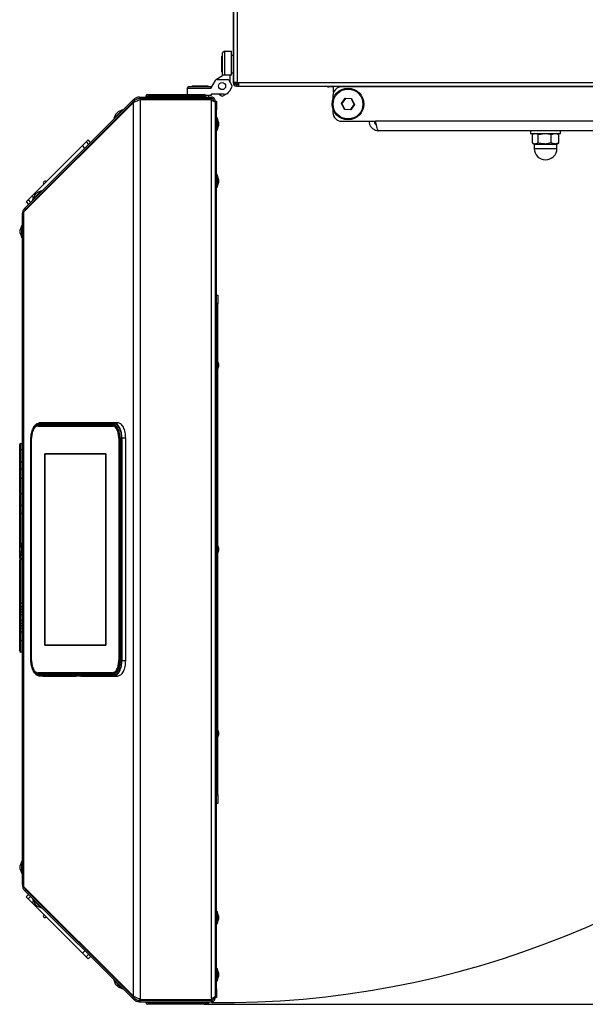
# Model space of a CAD drawing. Units: millimetres. Extents: x 75 to 6225, y 75 to 4380.
# Drawn here: x 876 to 1198, y 361 to 922 of the extents above; entities that cross this region are included whole.
import ezdxf

# ---------------------------------------------------------------- set-up
doc = ezdxf.new("R2010")
doc.units = ezdxf.units.MM
doc.header["$LTSCALE"] = 15
doc.header["$PDSIZE"] = -1
doc.layers.add('FORMAT', color=7, linetype='Continuous')
doc.layers.add('WYMIAR', color=8, linetype='Continuous')
doc.styles.add('SLDTEXTSTYLE0', font='TXT', dxfattribs={"width": 0.605})
doc.dimstyles.new('SLDDIMSTYLE2', dxfattribs={"dimtxt": 46.229736, "dimasz": 49.53, "dimexe": 0, "dimexo": 0.0625, "dimgap": 11.557434, "dimtad": 1, "dimdec": 0, "dimrnd": 1e-09, "dimzin": 12, "dimdsep": 46, "dimtxsty": 'SLDTEXTSTYLE0', "dimsah": 1, "dimcen": 0.09, "dimadec": 0, "dimazin": 3, "dimtfac": 1, "dimtdec": 0, "dimtofl": 0, "dimtmove": 0, "dimatfit": 3, "dimfxl": 1, "dimfrac": 2, "dimtolj": 1, "dimtzin": 12, "dimarcsym": 0})
doc.dimstyles.new('SLDDIMSTYLE4', dxfattribs={"dimtxt": 46.229736, "dimasz": 49.53, "dimexe": 0, "dimexo": 0.0625, "dimgap": 11.557434, "dimtad": 1, "dimdec": 0, "dimrnd": 1e-09, "dimzin": 12, "dimdsep": 46, "dimtxsty": 'SLDTEXTSTYLE0', "dimsah": 1, "dimcen": 0, "dimadec": 0, "dimazin": 3, "dimtfac": 1, "dimtdec": 0, "dimtofl": 0, "dimtmove": 0, "dimatfit": 3, "dimfxl": 1, "dimfrac": 2, "dimtolj": 1, "dimtzin": 12, "dimarcsym": 0})

# ---------------------------------------------------------------- blocks, each defined once
blk = doc.blocks.new('_D_20')
at = {"layer": 'Defpoints', "color": 0}
for p in [(991.64, 883.58), (1415.49, 578.75)]:
    blk.add_point(p, dxfattribs=at)
at = {"layer": 'WYMIAR', "color": 0, "lineweight": -2}
blk.add_line((1455.7, 549.83), (1597.93, 447.54), dxfattribs=at)
at = {"layer": 'WYMIAR', "color": 0}
blk.add_solid([(1460.52, 556.54), (1450.88, 543.13), (1415.49, 578.75)], dxfattribs=at)
at = {"layer": 'WYMIAR', "color": 0, "insert": (1539.03, 561.08), "char_height": 46.23, "attachment_point": 1, "rotation": 324.2768, "style": 'SLDTEXTSTYLE0'}
blk.add_mtext('\\A1;R522', dxfattribs=at)
blk = doc.blocks.new('_D_22')
at = {"layer": 'Defpoints', "color": 0}
for p in [(2109.61, 1663.94), (981.34, 360.56), (2291.41, 360.56)]:
    blk.add_point(p, dxfattribs=at)
at = {"layer": 'WYMIAR', "color": 0, "lineweight": -2}
for p, q in [((2109.67, 1663.94), (2291.41, 1663.94)), ((2291.41, 1614.41), (2291.41, 410.09)), ((981.4, 360.56), (2291.41, 360.56))]:
    blk.add_line(p, q, dxfattribs=at)
at = {"layer": 'WYMIAR', "color": 0}
for points in [[(2299.67, 1614.41), (2283.16, 1614.41), (2291.41, 1663.94)], [(2283.16, 410.09), (2299.67, 410.09), (2291.41, 360.56)]]:
    blk.add_solid(points, dxfattribs=at)
at = {"layer": 'WYMIAR', "color": 0, "insert": (2233.63, 1012.25), "char_height": 46.23, "attachment_point": 2, "rotation": 90, "style": 'SLDTEXTSTYLE0'}
blk.add_mtext('\\A1;1303', dxfattribs=at)

msp = doc.modelspace()

# ---------------------------------------------------------------- linework, layer by layer
at = {"lineweight": 25}
for p, q in [((997.907, 1502.776), (997.907, 886.056)), ((998.107, 1152.026), (998.107, 886.126)), ((1000.157, 1152.026), (1000.157, 886.126)), ((992.907, 904.076), (991.907, 903.076)), ((992.907, 904.076), (996.907, 904.076)), ((992.907, 904.076), (992.907, 890.276)), ((996.907, 890.276), (996.907, 904.076)), ((991.543, 892.176), (991.543, 900.976)), ((991.907, 901.176), (991.743, 901.176)), ((991.743, 891.976), (991.743, 901.176)), ((991.907, 890.276), (991.907, 903.076)), ((997.907, 901.476), (996.907, 901.476)), ((987.664, 887.312), (985.066, 882.812)), ((988.407, 888.055), (991.907, 890.076)), ((988.53, 887.812), (994.756, 887.812)), ((991.743, 891.976), (991.907, 891.976)), ((992.907, 890.276), (991.907, 890.276)), ((991.907, 890.276), (991.907, 890.076)), ((996.907, 890.276), (992.907, 890.276)), ((997.202, 884.576), (995.622, 887.312)), ((996.307, 886.126), (996.307, 890.276)), ((996.907, 891.676), (997.907, 891.676)), ((971.643, 882.812), (972.643, 883.812)), ((985.066, 882.812), (971.643, 882.812)), ((971.643, 882.812), (971.643, 879.312)), ((972.643, 883.812), (985.643, 883.812)), ((974.543, 883.976), (974.543, 883.812)), ((974.543, 883.976), (983.743, 883.976)), ((974.743, 884.176), (983.543, 884.176)), ((983.743, 883.812), (983.743, 883.976)), ((995.953, 881.412), (997.202, 883.576)), ((998.707, 886.056), (997.907, 886.056)), ((1000.157, 886.126), (998.107, 886.126)), ((998.707, 886.056), (998.707, 886.126)), ((998.707, 886.056), (998.778, 886.126)), ((999.887, 884.557), (999.887, 884.076)), ((999.887, 884.076), (1001.207, 884.076)), ((1000.157, 886.126), (1001.207, 886.126)), ((1000.241, 886.056), (1000.172, 885.469)), ((1000.311, 886.126), (1000.241, 886.056)), ((1000.241, 886.056), (1001.207, 886.056)), ((1001.207, 886.126), (1511.007, 886.126)), ((1001.207, 884.076), (1001.207, 886.126)), ((1001.207, 884.076), (1511.007, 884.076)), ((1055.107, 883.581), (1052.407, 883.581)), ((1055.107, 880.612), (1055.107, 884.076)), ((1250.608, 883.676), (1059.717, 883.676)), ((1071.607, 883.676), (1071.607, 884.076)), ((1081.107, 884.076), (1081.107, 883.676)), ((1086.107, 884.076), (1086.107, 883.676)), ((941.125, 876.424), (940.399, 875.698)), ((940.965, 875.132), (941.691, 875.858)), ((941.125, 876.424), (941.691, 875.858)), ((944.477, 877.812), (944.477, 877.012)), ((944.477, 877.812), (944.985, 877.812)), ((944.985, 877.012), (944.477, 877.012)), ((944.985, 877.812), (944.985, 877.012)), ((944.985, 877.812), (985.593, 877.812)), ((944.985, 877.012), (985.593, 877.012)), ((944.985, 876.512), (944.985, 363.363)), ((944.985, 876.512), (985.598, 876.512)), ((948.239, 878.312), (948.239, 877.812)), ((982.339, 878.312), (948.239, 878.312)), ((949.239, 879.312), (981.339, 879.312)), ((950.909, 877.012), (950.909, 876.512)), ((951.225, 876.512), (951.225, 877.012)), ((951.292, 877.012), (951.292, 876.512)), ((952.033, 876.512), (952.033, 877.012)), ((952.627, 877.012), (952.627, 876.512)), ((952.76, 877.012), (952.76, 876.512)), ((979.661, 876.512), (979.661, 877.012)), ((979.669, 877.012), (979.669, 876.512)), ((985.443, 878.812), (982.205, 878.812)), ((982.339, 877.812), (982.339, 878.312)), ((982.493, 876.512), (982.493, 877.012)), ((984.043, 877.812), (984.043, 878.812)), ((992.488, 879.412), (985.443, 879.412)), ((985.443, 879.412), (985.443, 878.812)), ((985.593, 877.812), (985.593, 877.012)), ((985.648, 877.812), (985.593, 877.812)), ((985.598, 876.512), (985.598, 876.012)), ((985.598, 363.863), (985.598, 876.012)), ((987.648, 875.473), (987.648, 875.812)), ((991.143, 878.517), (989.593, 879.412)), ((994.307, 879.767), (992.143, 878.517)), ((1054.717, 878.676), (1054.717, 876.396)), ((1059.67, 874.117), (1061.723, 877.19)), ((1061.825, 876.983), (1059.901, 874.102)), ((1061.723, 877.19), (1065.41, 876.949)), ((1061.825, 876.983), (1061.723, 877.19)), ((1065.281, 876.757), (1061.825, 876.983)), ((1065.41, 876.949), (1065.281, 876.757)), ((1066.814, 873.65), (1065.281, 876.757)), ((1065.41, 876.949), (1067.044, 873.635)), ((878.559, 812.161), (940.965, 874.567)), ((879.227, 814.526), (940.399, 875.698)), ((879.793, 813.96), (940.965, 875.132)), ((930.557, 866.28), (934.821, 870.544)), ((934.821, 870.544), (932.436, 869.432)), ((935.033, 870.332), (934.821, 870.544)), ((939.997, 873.599), (939.714, 873.882)), ((940.399, 875.698), (940.965, 875.132)), ((940.965, 874.567), (940.965, 365.308)), ((986.843, 875.762), (987.643, 875.762)), ((986.843, 875.487), (986.843, 875.762)), ((987.643, 874.789), (987.643, 875.762)), ((987.648, 875.473), (988.448, 875.473)), ((987.648, 874.762), (987.648, 875.473)), ((987.648, 874.762), (987.648, 365.113)), ((988.448, 870.473), (987.648, 870.473)), ((988.448, 875.473), (988.448, 870.473)), ((988.448, 369.473), (988.448, 870.473)), ((1054.717, 871.356), (1054.717, 869.076)), ((1061.305, 870.803), (1059.67, 874.117)), ((1059.901, 874.102), (1059.67, 874.117)), ((1059.901, 874.102), (1061.433, 870.995)), ((1061.433, 870.995), (1061.305, 870.803)), ((1064.992, 870.562), (1061.305, 870.803)), ((1061.433, 870.995), (1064.89, 870.769)), ((1064.89, 870.769), (1066.814, 873.65)), ((1064.992, 870.562), (1064.89, 870.769)), ((1067.044, 873.635), (1064.992, 870.562)), ((1067.044, 873.635), (1066.814, 873.65)), ((930.983, 867.979), (929.871, 865.594)), ((929.871, 865.594), (930.557, 866.28)), ((929.871, 865.594), (930.083, 865.382)), ((930.983, 867.979), (931.185, 868.18)), ((931.185, 868.18), (932.436, 869.432)), ((932.442, 866.043), (932.159, 866.326)), ((988.748, 865.973), (988.448, 865.973)), ((989.648, 863.5), (988.748, 865.973)), ((988.748, 865.973), (988.748, 858.973)), ((988.448, 858.973), (988.748, 858.973)), ((988.748, 858.973), (989.648, 861.446)), ((989.648, 863.5), (989.648, 861.446)), ((1059.717, 864.076), (1079.064, 864.076)), ((1447.757, 864.076), (1079.064, 864.076)), ((914.148, 852.275), (915.296, 853.423)), ((916.71, 852.009), (915.296, 853.423)), ((1442.957, 858.676), (1080.757, 858.676)), ((1167.357, 858.676), (1167.357, 857.076)), ((1167.357, 857.076), (1169.87, 857.076)), ((1168.371, 851.657), (1168.371, 856.495)), ((1169.357, 857.076), (1168.629, 856.656)), ((1169.87, 857.076), (1184.357, 857.076)), ((1171.653, 856.495), (1175.397, 857.076)), ((1171.653, 851.657), (1171.653, 856.495)), ((1179.14, 856.495), (1181.242, 857.076)), ((1179.14, 851.657), (1179.14, 856.495)), ((1183.085, 856.656), (1182.357, 857.076)), ((1183.344, 856.495), (1183.065, 856.616)), ((1183.344, 851.657), (1183.344, 856.495)), ((1184.357, 857.076), (1184.357, 858.676)), ((883.204, 821.331), (912.033, 850.16)), ((912.033, 850.16), (914.148, 852.275)), ((913.447, 848.746), (912.033, 850.16)), ((914.148, 852.275), (915.562, 850.861)), ((1168.629, 851.496), (1169.357, 851.076)), ((1169.357, 851.076), (1169.357, 848.576)), ((1169.357, 851.076), (1170.012, 851.076)), ((1169.357, 848.576), (1170.012, 848.576)), ((1170.012, 851.076), (1175.397, 851.076)), ((1170.012, 848.576), (1182.357, 848.576)), ((1179.14, 851.657), (1175.397, 851.076)), ((1175.397, 851.076), (1181.242, 851.076)), ((1183.344, 851.657), (1181.242, 851.076)), ((1181.242, 851.076), (1182.357, 851.076)), ((1182.357, 851.076), (1183.085, 851.496)), ((1182.357, 848.576), (1182.357, 851.076)), ((1183.065, 851.536), (1183.344, 851.657)), ((988.748, 833.473), (988.448, 833.473)), ((989.648, 831), (988.748, 833.473)), ((988.748, 833.473), (988.748, 826.473)), ((989.648, 831), (989.648, 828.946)), ((891.392, 829.662), (891.404, 829.531)), ((988.448, 826.473), (988.748, 826.473)), ((988.748, 826.473), (989.648, 828.946)), ((881.089, 819.216), (883.204, 821.331)), ((883.204, 821.331), (884.117, 820.418)), ((884.723, 821.719), (883.611, 819.334)), ((883.611, 819.334), (884.297, 820.02)), ((884.297, 820.02), (888.561, 824.284)), ((884.723, 821.719), (884.925, 821.92)), ((884.925, 821.92), (886.176, 823.172)), ((888.561, 824.284), (886.176, 823.172)), ((888.773, 824.072), (888.561, 824.284)), ((879.227, 814.526), (879.793, 813.96)), ((879.889, 813.49), (879.889, 814.056)), ((879.941, 818.068), (881.089, 819.216)), ((879.941, 818.068), (881.355, 816.654)), ((880.555, 814.157), (880.273, 814.44)), ((880.417, 814.584), (880.7, 814.301)), ((881.089, 819.216), (882.503, 817.802)), ((883.611, 819.334), (883.823, 819.122)), ((877.839, 428.701), (877.839, 811.174)), ((878.559, 812.161), (878.559, 427.714)), ((877.539, 804.674), (876.639, 802.201)), ((877.839, 804.674), (877.539, 804.674)), ((877.539, 798.644), (877.539, 804.674)), ((876.639, 800.431), (876.639, 802.201)), ((876.639, 800.147), (876.639, 800.431)), ((876.639, 800.147), (877.539, 797.674)), ((877.539, 797.674), (877.539, 798.644)), ((877.539, 797.674), (877.839, 797.674)), ((988.448, 764.973), (989.248, 764.973)), ((989.248, 764.973), (989.248, 759.973)), ((989.248, 759.973), (988.448, 759.973)), ((989.248, 727.099), (989.248, 759.973)), ((988.748, 728.473), (988.448, 728.473)), ((989.648, 726), (988.748, 728.473)), ((988.748, 728.473), (988.748, 721.473)), ((989.648, 726), (989.648, 723.946)), ((988.448, 721.473), (988.748, 721.473)), ((988.748, 721.473), (989.648, 723.946)), ((989.248, 622.099), (989.248, 722.847)), ((887.168, 691.987), (886.337, 691.563)), ((886.783, 690.956), (929.087, 690.956)), ((887.343, 691.87), (886.895, 691.294)), ((886.895, 691.294), (929.198, 691.294)), ((887.637, 692.031), (887.185, 691.869)), ((929.646, 691.87), (887.343, 691.87)), ((889.624, 692.137), (887.51, 692.028)), ((889.752, 692.14), (887.637, 692.031)), ((887.637, 692.031), (929.94, 692.031)), ((889.752, 692.14), (889.628, 692.094)), ((908.519, 692.14), (889.752, 692.14)), ((909.86, 692.084), (907.622, 692.084)), ((907.696, 692.095), (908.519, 692.14)), ((911.168, 692.14), (910.25, 692.095)), ((932.055, 692.14), (911.168, 692.14)), ((929.198, 691.294), (929.646, 691.87)), ((929.94, 692.031), (932.055, 692.14)), ((884.583, 689.998), (884.24, 689.563)), ((886.783, 690.392), (929.087, 690.392)), ((887.631, 690.357), (886.783, 690.392)), ((886.783, 690.287), (929.087, 690.287)), ((929.18, 690.357), (887.631, 690.357)), ((929.087, 690.287), (929.366, 690.287)), ((876.339, 677.404), (876.339, 679.752)), ((876.839, 680.252), (876.839, 676.904)), ((876.839, 680.252), (877.839, 680.252)), ((882.652, 556.587), (882.652, 683.287)), ((882.72, 556.587), (882.72, 683.287)), ((883.018, 556.587), (883.018, 683.287)), ((883.074, 556.587), (883.074, 683.287)), ((932.796, 683.287), (932.796, 556.587)), ((932.852, 683.287), (932.852, 556.587)), ((933.15, 683.287), (933.15, 556.587)), ((933.441, 683.287), (933.441, 556.587)), ((934.194, 683.287), (933.441, 683.287)), ((934.194, 556.587), (934.194, 683.287)), ((934.574, 683.287), (934.574, 556.587)), ((936.746, 683.287), (934.574, 683.287)), ((936.746, 556.587), (936.746, 683.287)), ((876.339, 676.655), (876.339, 677.404)), ((876.339, 669.758), (876.339, 676.655)), ((876.839, 676.904), (877.839, 676.904)), ((876.839, 676.904), (876.839, 676.851)), ((876.839, 676.851), (876.839, 669.953)), ((876.839, 676.851), (877.839, 676.851)), ((890.567, 674.457), (925.303, 674.457)), ((890.567, 565.417), (890.567, 674.457)), ((890.567, 674.457), (925.303, 674.457)), ((890.567, 565.417), (890.567, 674.457)), ((890.567, 674.457), (925.303, 674.457)), ((890.567, 565.417), (890.567, 674.457)), ((890.567, 674.457), (890.567, 565.417)), ((925.303, 674.457), (890.567, 674.457)), ((925.303, 674.457), (925.303, 565.417)), ((925.303, 674.457), (925.303, 565.417)), ((925.303, 674.457), (925.303, 565.417)), ((925.303, 565.417), (925.303, 674.457)), ((876.339, 667.092), (876.339, 669.758)), ((876.839, 669.953), (877.839, 669.953)), ((876.839, 669.953), (876.839, 665.799)), ((876.839, 665.799), (877.839, 665.799)), ((876.839, 660.464), (877.839, 660.464)), ((876.539, 651.646), (876.539, 651.663)), ((876.839, 651.749), (877.839, 651.749)), ((876.339, 622.198), (876.339, 640.059)), ((876.839, 645.204), (877.839, 645.204)), ((876.839, 640.559), (876.839, 622.198)), ((876.839, 640.559), (877.839, 640.559)), ((877.539, 623.437), (876.639, 620.965)), ((877.839, 623.437), (877.539, 623.437)), ((877.539, 617.407), (877.539, 623.437)), ((988.748, 623.473), (988.448, 623.473)), ((989.648, 621), (988.748, 623.473)), ((988.748, 623.473), (988.748, 616.473)), ((876.839, 622.198), (876.339, 622.198)), ((876.639, 619.195), (876.639, 620.965)), ((876.639, 618.91), (876.639, 619.195)), ((876.639, 618.91), (877.539, 616.437)), ((876.839, 622.198), (876.839, 621.514)), ((876.839, 622.198), (877.088, 622.198)), ((876.839, 618.361), (876.839, 617.951)), ((876.839, 617.951), (876.988, 617.951)), ((988.748, 616.473), (989.648, 618.946)), ((989.248, 517.099), (989.248, 617.847)), ((989.648, 621), (989.648, 618.946)), ((876.339, 614.933), (876.339, 615.179)), ((876.339, 613.599), (876.339, 613.825)), ((876.339, 589.747), (876.339, 613.599)), ((876.839, 614.854), (877.839, 614.854)), ((876.839, 614.854), (876.839, 614.325)), ((876.839, 614.325), (877.839, 614.325)), ((876.839, 614.325), (876.839, 614.099)), ((876.839, 614.099), (876.839, 589.397)), ((876.839, 614.099), (877.839, 614.099)), ((877.539, 616.437), (877.539, 617.407)), ((877.539, 616.437), (877.839, 616.437)), ((988.448, 616.473), (988.748, 616.473)), ((876.339, 587.841), (876.339, 589.747)), ((876.339, 585.419), (876.339, 586.265)), ((876.339, 582.418), (876.339, 584.045)), ((876.839, 589.397), (877.839, 589.397)), ((876.839, 589.397), (876.839, 587.37)), ((876.839, 587.37), (877.839, 587.37)), ((876.839, 585.885), (877.839, 585.885)), ((876.839, 585.885), (876.839, 585.81)), ((876.839, 585.81), (877.839, 585.81)), ((876.839, 584.524), (876.839, 582.788)), ((876.839, 584.524), (877.839, 584.524)), ((876.339, 579.983), (876.339, 582.418)), ((876.339, 578.352), (876.339, 579.983)), ((876.839, 582.788), (876.839, 579.613)), ((876.839, 582.788), (877.839, 582.788)), ((876.839, 579.613), (876.839, 577.874)), ((876.839, 579.613), (877.839, 579.613)), ((876.339, 576.135), (876.339, 576.983)), ((876.339, 572.651), (876.339, 574.557)), ((876.339, 568.367), (876.339, 572.651)), ((876.839, 577.874), (877.839, 577.874)), ((876.839, 576.591), (877.839, 576.591)), ((876.839, 576.591), (876.839, 576.513)), ((876.839, 576.513), (877.839, 576.513)), ((876.839, 575.028), (876.839, 573.001)), ((876.839, 575.028), (877.839, 575.028)), ((876.839, 573.001), (876.839, 568.051)), ((876.839, 573.001), (877.839, 573.001)), ((876.339, 562.157), (876.339, 568.367)), ((876.839, 568.051), (876.839, 561.366)), ((876.839, 568.051), (877.839, 568.051)), ((925.303, 565.417), (890.567, 565.417)), ((925.303, 565.417), (890.567, 565.417)), ((925.303, 565.417), (890.567, 565.417)), ((890.567, 565.417), (925.303, 565.417)), ((876.839, 561.366), (876.803, 561.366)), ((877.839, 561.366), (876.839, 561.366)), ((933.441, 556.587), (934.194, 556.587)), ((934.574, 556.587), (936.746, 556.587)), ((884.365, 550.154), (884.562, 549.904)), ((885.962, 548.502), (887.168, 547.888)), ((886.682, 548.031), (886.91, 548.02)), ((886.697, 548.182), (887.453, 547.91)), ((929.087, 549.587), (886.783, 549.587)), ((886.783, 549.483), (887.631, 549.517)), ((929.087, 549.483), (886.783, 549.483)), ((929.087, 548.919), (886.783, 548.919)), ((929.198, 548.581), (886.895, 548.581)), ((886.895, 548.581), (887.343, 548.005)), ((887.343, 548.005), (929.646, 548.005)), ((887.631, 549.517), (929.43, 549.517)), ((929.94, 547.844), (887.637, 547.844)), ((887.637, 547.844), (889.752, 547.735)), ((889.752, 547.735), (908.519, 547.735)), ((907.622, 547.791), (909.86, 547.791)), ((908.519, 547.735), (907.696, 547.779)), ((910.25, 547.779), (911.168, 547.735)), ((911.168, 547.735), (932.055, 547.735)), ((929.646, 548.005), (929.198, 548.581)), ((932.055, 547.735), (929.94, 547.844)), ((988.748, 518.473), (988.448, 518.473)), ((989.648, 516), (988.748, 518.473)), ((988.748, 518.473), (988.748, 511.473)), ((988.448, 511.473), (988.748, 511.473)), ((988.748, 511.473), (989.648, 513.946)), ((989.248, 479.973), (989.248, 512.847)), ((989.648, 516), (989.648, 513.946)), ((988.448, 479.973), (989.248, 479.973)), ((989.248, 479.973), (989.248, 474.973)), ((989.248, 474.973), (988.448, 474.973)), ((877.539, 442.201), (876.639, 439.728)), ((876.639, 437.958), (876.639, 439.728)), ((876.639, 437.674), (876.639, 437.958)), ((877.839, 442.201), (877.539, 442.201)), ((877.539, 436.17), (877.539, 442.201)), ((876.639, 437.674), (877.539, 435.201)), ((877.539, 435.201), (877.539, 436.17)), ((877.539, 435.201), (877.839, 435.201)), ((878.559, 427.714), (940.965, 365.308)), ((879.227, 425.349), (879.793, 425.915)), ((879.227, 425.349), (940.399, 364.177)), ((879.793, 425.915), (940.965, 364.742)), ((879.889, 425.819), (879.889, 426.385)), ((881.355, 423.221), (879.941, 421.807)), ((881.089, 420.659), (879.941, 421.807)), ((880.273, 425.435), (880.555, 425.718)), ((880.7, 425.574), (880.417, 425.291)), ((881.089, 420.659), (882.503, 422.073)), ((883.204, 418.544), (881.089, 420.659)), ((883.204, 418.544), (884.117, 419.457)), ((912.033, 389.715), (883.204, 418.544)), ((883.823, 420.753), (883.611, 420.541)), ((883.611, 420.541), (884.723, 418.156)), ((887.875, 416.277), (883.611, 420.541)), ((885.975, 416.904), (884.723, 418.156)), ((886.176, 416.703), (885.975, 416.904)), ((886.176, 416.703), (888.561, 415.591)), ((888.561, 415.591), (887.875, 416.277)), ((888.561, 415.591), (888.773, 415.803)), ((891.392, 410.213), (891.404, 410.344)), ((988.748, 413.473), (988.448, 413.473)), ((989.648, 411), (988.748, 413.473)), ((988.748, 413.473), (988.748, 406.473)), ((989.648, 411), (989.648, 408.946)), ((988.448, 406.473), (988.748, 406.473)), ((988.748, 406.473), (989.648, 408.946)), ((912.033, 389.715), (913.447, 391.129)), ((914.148, 387.6), (912.033, 389.715)), ((914.148, 387.6), (915.562, 389.014)), ((915.296, 386.452), (914.148, 387.6)), ((915.296, 386.452), (916.71, 387.866)), ((988.748, 380.973), (988.448, 380.973)), ((989.648, 378.5), (988.748, 380.973)), ((988.748, 380.973), (988.748, 373.973)), ((988.748, 373.973), (989.648, 376.446)), ((989.648, 378.5), (989.648, 376.446)), ((930.083, 374.493), (929.871, 374.281)), ((929.871, 374.281), (930.983, 371.896)), ((934.135, 370.017), (929.871, 374.281)), ((932.235, 370.644), (930.983, 371.896)), ((932.159, 373.549), (932.442, 373.832)), ((932.436, 370.443), (932.235, 370.644)), ((988.448, 373.973), (988.748, 373.973)), ((932.436, 370.443), (934.821, 369.331)), ((934.821, 369.331), (934.135, 370.017)), ((934.821, 369.331), (935.033, 369.543)), ((939.714, 365.993), (939.997, 366.276)), ((987.643, 364.113), (987.643, 365.104)), ((987.648, 369.473), (988.448, 369.473)), ((987.648, 364.473), (987.648, 365.113)), ((988.448, 369.473), (988.448, 364.473)), ((940.965, 364.742), (940.399, 364.177)), ((941.125, 363.451), (940.399, 364.177)), ((941.691, 364.017), (940.965, 364.742)), ((941.125, 363.451), (941.691, 364.017)), ((944.477, 362.063), (944.477, 362.863)), ((944.477, 362.863), (944.985, 362.863)), ((944.477, 362.063), (944.985, 362.063)), ((944.985, 363.363), (985.598, 363.363)), ((944.985, 362.863), (944.985, 362.063)), ((944.985, 362.863), (985.593, 362.863)), ((944.985, 362.063), (985.593, 362.063)), ((948.239, 362.063), (948.239, 361.563)), ((948.239, 361.563), (982.339, 361.563)), ((981.339, 360.563), (949.239, 360.563)), ((950.889, 363.363), (950.889, 362.863)), ((974.775, 362.863), (974.775, 363.363)), ((975.433, 362.863), (975.433, 363.363)), ((975.948, 363.363), (975.948, 362.863)), ((977.387, 362.863), (977.387, 363.363)), ((977.547, 363.363), (977.547, 362.863)), ((978.617, 362.863), (978.617, 363.363)), ((978.621, 362.863), (978.621, 363.363)), ((979.151, 363.363), (979.151, 362.863)), ((979.689, 362.863), (979.689, 363.363)), ((984.043, 361.063), (982.205, 361.063)), ((982.339, 361.563), (982.339, 362.063)), ((982.493, 362.863), (982.493, 363.363)), ((984.043, 361.063), (984.043, 362.063)), ((985.593, 362.063), (985.593, 362.863)), ((985.593, 362.063), (985.648, 362.063)), ((985.598, 363.863), (985.598, 363.363)), ((986.843, 364.113), (986.843, 364.393)), ((986.843, 364.113), (987.643, 364.113)), ((987.648, 364.063), (987.648, 364.473)), ((988.448, 364.473), (987.648, 364.473))]:
    msp.add_line(p, q, dxfattribs=at)
for centre, radius in [((991.643, 884.076), 2), ((1063.357, 873.876), 9), ((1063.357, 873.876), 8.5)]:
    msp.add_circle(centre, radius, dxfattribs=at)
for centre, radius, start, end in [((991.743, 900.976), 0.2, 90, 180), ((988.53, 886.812), 1, 90, 150), ((988.907, 887.189), 1, 120, 150.47486), ((991.743, 892.176), 0.2, 180, 270), ((994.756, 886.812), 1, 30, 90), ((974.743, 883.976), 0.2, 90, 180), ((983.543, 883.976), 0.2, 0, 90), ((992.488, 883.412), 4, 270, 330), ((996.336, 884.076), 1, 330, 30), ((999.887, 886.056), 1.98, 180, 270), ((999.887, 886.056), 1.18, 180, 253.11684), ((1001.207, 886.126), 2.05, 180, 270), ((1001.207, 886.126), 1.25, 180, 270), ((1059.717, 878.676), 5, 90, 180), ((949.239, 878.312), 1, 90, 180), ((981.339, 878.312), 1, 0, 90), ((991.643, 879.383), 1, 240, 300), ((992.307, 883.231), 4, 300, 316.83457), ((1059.717, 869.076), 5, 180, 270), ((1175.857, 848.576), 6.5, 180, 0), ((890.76, 828.887), 1, 50.78846, 225), ((876.839, 679.752), 0.5, 90, 180), ((876.839, 677.404), 0.5, 180, 270), ((876.839, 640.059), 0.5, 90, 180), ((876.839, 613.825), 0.5, 90, 180), ((876.839, 613.599), 0.5, 90, 180), ((876.828, 578.363), 0.489, 181.32543, 271.26523), ((890.76, 410.988), 1, 135, 309.21154), ((949.239, 361.563), 1, 180, 270), ((981.339, 361.563), 1, 270, 360)]:
    msp.add_arc(centre, radius, start, end, dxfattribs=at)
for centre, major_axis, ratio, start_param, end_param in [((876.839, 676.655), (0.5, 0), 0.391285, 1.5707963, 3.1415927), ((876.839, 669.758), (0.5, 0), 0.391285, 1.5707963, 3.1415927), ((876.839, 667.092), (0, 1.292), 0.3869325, 1.5707963, 3.1415927), ((876.839, 614.933), (0, 1.099), 0.4550592, 1.5707963, 2.3361028), ((876.839, 589.747), (0.5, 0), 0.7004938, 3.1415927, 4.712389), ((876.839, 582.418), (0.5, 0), 0.7389322, 1.5707963, 3.1415927), ((876.839, 579.983), (0.5, 0), 0.7385449, 3.1415927, 4.712389), ((876.839, 572.651), (0.5, 0), 0.7004938, 1.5707963, 3.1415927), ((876.839, 568.367), (0.5, 0), 0.6305776, 3.1415927, 4.712389), ((876.839, 562.157), (0, 0.793), 0.6305776, 1.5707963, 3.0705522)]:
    msp.add_ellipse(centre, major_axis=major_axis, ratio=ratio, start_param=start_param, end_param=end_param, dxfattribs=at)
for points, knots in [([(997.907, 886.056), (997.916, 886.085), (997.925, 886.118), (998.09, 886.151), (998.107, 886.154)], [0, 0, 0, 0, 0.8970066, 1, 1, 1, 1]), ([(1000.031, 884.494), (1000.012, 884.394), (999.965, 884.133), (999.917, 884.098), (999.887, 884.076)], [0, 0, 0, 0, 0.3835683, 1, 1, 1, 1]), ([(1000.241, 886.056), (1000.211, 885.896), (1000.176, 885.703), (1000.14, 885.551), (1000.134, 885.525)], [0, 0, 0, 0, 0.8280861, 1, 1, 1, 1]), ([(1051.248, 884.076), (1051.252, 884.069), (1051.373, 883.886), (1051.784, 883.663), (1052.2, 883.608), (1052.407, 883.581)], [0, 0, 0, 0, 0.0195104, 0.5097552, 1, 1, 1, 1]), ([(1052.407, 883.581), (1052.368, 883.608), (1052.291, 883.661), (1052.208, 883.899), (1052.163, 884.101), (1052.158, 884.126)], [0, 0, 0, 0, 0.4678924, 0.9357849, 1, 1, 1, 1]), ([(987.643, 875.762), (987.617, 876.009), (987.565, 876.504), (987.16, 877.15), (986.571, 877.614), (986.007, 877.796), (985.677, 877.809), (985.593, 877.812)], [0, 0, 0, 0, 0.2303403, 0.4607651, 0.6911902, 0.9216153, 1, 1, 1, 1]), ([(986.843, 875.762), (986.824, 875.929), (986.785, 876.263), (986.485, 876.681), (986.068, 876.96), (985.747, 876.995), (985.593, 877.012)], [0, 0, 0, 0, 0.2547152, 0.5096071, 0.7645001, 1, 1, 1, 1]), ([(985.598, 876.012), (985.845, 875.916), (986.339, 875.724), (986.986, 875.436), (987.45, 875.148), (987.632, 874.922), (987.644, 874.794), (987.648, 874.762)], [0, 0, 0, 0, 0.23034027, 0.46076505, 0.69119023, 0.92161526, 1, 1, 1, 1]), ([(1075.357, 864.076), (1075.419, 863.457), (1075.544, 862.219), (1076.511, 860.577), (1077.93, 859.354), (1079.441, 858.753), (1080.407, 858.696), (1080.757, 858.676)], [0, 0, 0, 0, 0.2189415, 0.437893, 0.6568446, 0.8757961, 1, 1, 1, 1]), ([(1078.357, 864.076), (1078.391, 863.782), (1078.457, 863.193), (1078.884, 862.479), (1079.301, 862.204), (1079.471, 862.092)], [0, 0, 0, 0, 0.3721125, 0.744225, 1, 1, 1, 1]), ([(1168.371, 856.495), (1168.476, 856.563), (1169.01, 856.906), (1169.566, 857), (1170.012, 857.076)], [0, 0, 0, 0, 0.1967836, 1, 1, 1, 1]), ([(1170.012, 857.076), (1170.135, 857.07), (1170.69, 857.044), (1171.231, 856.736), (1171.653, 856.495)], [0, 0, 0, 0, 0.2207012, 1, 1, 1, 1]), ([(1175.397, 857.076), (1175.486, 857.075), (1176.75, 857.067), (1177.988, 856.771), (1179.14, 856.495)], [0, 0, 0, 0, 0.0702148, 1, 1, 1, 1]), ([(1181.242, 857.076), (1181.292, 857.075), (1182.002, 857.067), (1182.697, 856.771), (1183.344, 856.495)], [0, 0, 0, 0, 0.0702148, 1, 1, 1, 1]), ([(1170.012, 851.076), (1169.566, 851.152), (1169.01, 851.246), (1168.476, 851.589), (1168.371, 851.657)], [0, 0, 0, 0, 0.8032164, 1, 1, 1, 1]), ([(1171.653, 851.657), (1171.231, 851.416), (1170.69, 851.108), (1170.135, 851.082), (1170.012, 851.076)], [0, 0, 0, 0, 0.7792988, 1, 1, 1, 1]), ([(1175.397, 851.076), (1175.308, 851.077), (1174.044, 851.085), (1172.805, 851.381), (1171.653, 851.657)], [0, 0, 0, 0, 0.0702148, 1, 1, 1, 1]), ([(1181.242, 851.076), (1181.192, 851.077), (1180.482, 851.085), (1179.787, 851.381), (1179.14, 851.657)], [0, 0, 0, 0, 0.07021477, 1, 1, 1, 1]), ([(879.793, 813.96), (879.425, 813.568), (879.015, 813.13), (878.914, 812.564), (878.904, 812.505)], [0, 0, 0, 0, 0.8949881, 1, 1, 1, 1]), ([(883.961, 688.788), (884.155, 689.109), (884.553, 689.771), (885.489, 690.689), (886.273, 690.851), (886.783, 690.956)], [0, 0, 0, 0, 0.2476656, 0.5109368, 1, 1, 1, 1]), ([(886.895, 691.294), (886.363, 691.183), (885.544, 691.014), (884.589, 690.083), (884.191, 689.425), (884.009, 689.123)], [0, 0, 0, 0, 0.50105646, 0.77078393, 1, 1, 1, 1]), ([(884.175, 689.431), (884.395, 689.795), (884.843, 690.541), (885.894, 691.572), (886.772, 691.752), (887.343, 691.87)], [0, 0, 0, 0, 0.2500222, 0.5124688, 1, 1, 1, 1]), ([(885.641, 691.21), (885.581, 691.187), (885.45, 691.138), (885.351, 690.987), (885.297, 690.904)], [0, 0, 0, 0, 0.4545478, 1, 1, 1, 1]), ([(886.337, 691.563), (886.197, 691.54), (886.001, 691.507), (885.833, 691.326), (885.785, 691.275)], [0, 0, 0, 0, 0.7151368, 1, 1, 1, 1]), ([(907.696, 692.095), (907.679, 692.095), (907.647, 692.093), (907.605, 692.09), (907.575, 692.087), (907.574, 692.084), (907.606, 692.084), (907.622, 692.084)], [0, 0, 0, 0, 0.1491336, 0.2824497, 0.5008491, 0.7564385, 1, 1, 1, 1]), ([(910.25, 692.095), (910.216, 692.094), (910.146, 692.091), (910.032, 692.087), (909.929, 692.084), (909.883, 692.084), (909.86, 692.084)], [0, 0, 0, 0, 0.2501089, 0.5001494, 0.7501038, 1, 1, 1, 1]), ([(929.087, 690.956), (929.598, 690.853), (930.384, 690.696), (931.33, 689.74), (931.981, 688.75), (932.506, 687.521), (933.013, 685.736), (933.096, 684.252), (933.15, 683.287)], [0, 0, 0, 0, 0.2394568, 0.3683607, 0.5, 0.6316393, 0.7605432, 1, 1, 1, 1]), ([(933.441, 683.287), (933.384, 684.295), (933.297, 685.844), (932.768, 687.708), (932.22, 688.99), (931.541, 690.024), (930.553, 691.022), (929.732, 691.187), (929.198, 691.294)], [0, 0, 0, 0, 0.2394568, 0.3683607, 0.5, 0.6316393, 0.7605432, 1, 1, 1, 1]), ([(929.646, 691.87), (930.218, 691.755), (931.098, 691.579), (932.157, 690.509), (932.886, 689.401), (933.473, 688.026), (934.04, 686.028), (934.133, 684.367), (934.194, 683.287)], [0, 0, 0, 0, 0.2394568, 0.3683607, 0.5, 0.6316393, 0.7605432, 1, 1, 1, 1]), ([(934.574, 683.287), (934.512, 684.387), (934.417, 686.08), (933.839, 688.115), (933.241, 689.516), (932.498, 690.645), (931.42, 691.735), (930.523, 691.915), (929.94, 692.031)], [0, 0, 0, 0, 0.2394568, 0.3683607, 0.5, 0.6316393, 0.7605432, 1, 1, 1, 1]), ([(882.72, 683.287), (882.773, 684.255), (882.854, 685.744), (883.372, 687.506), (883.709, 688.407), (883.944, 688.762), (883.961, 688.788)], [0, 0, 0, 0, 0.46917691, 0.72174307, 0.97966904, 1, 1, 1, 1]), ([(876.339, 660.464), (876.339, 661.351), (876.339, 662.795), (876.339, 664.698), (876.339, 666.047), (876.339, 666.675), (876.339, 666.917)], [0, 0, 0, 0, 0.3780105, 0.6153798, 0.8521078, 1, 1, 1, 1]), ([(876.839, 665.799), (876.839, 665.509), (876.839, 664.697), (876.839, 663.441), (876.839, 661.947), (876.839, 661.028), (876.839, 660.464)], [0, 0, 0, 0, 0.1800116, 0.5033037, 0.6947778, 1, 1, 1, 1]), ([(876.839, 660.464), (876.783, 660.464), (876.67, 660.464), (876.521, 660.464), (876.407, 660.464), (876.352, 660.464), (876.339, 660.464), (876.339, 660.464), (876.339, 660.464)], [0, 0, 0, 0, 0.2146154, 0.4292302, 0.6438623, 0.8585308, 0.9705724, 1, 1, 1, 1]), ([(876.339, 652.061), (876.339, 652.061), (876.339, 652.079), (876.339, 652.254), (876.339, 653.191), (876.339, 654.618), (876.339, 656.213), (876.339, 658.13), (876.339, 659.573), (876.339, 660.464)], [0, 0, 0, 0, 0.00851906, 0.17266934, 0.34055852, 0.50804124, 0.64398044, 0.78029568, 1, 1, 1, 1]), ([(876.839, 660.464), (876.839, 659.538), (876.839, 658.039), (876.839, 656.029), (876.839, 654.321), (876.839, 652.8), (876.839, 651.945), (876.839, 651.787), (876.839, 651.749)], [0, 0, 0, 0, 0.2430211, 0.3937974, 0.5497888, 0.7425699, 0.936373, 1, 1, 1, 1]), ([(876.554, 651.654), (876.545, 651.659), (876.486, 651.69), (876.408, 651.793), (876.352, 651.924), (876.339, 652.017), (876.339, 652.054), (876.339, 652.061)], [0, 0, 0, 0, 0.0666538, 0.417537, 0.768535, 0.9591845, 1, 1, 1, 1]), ([(876.839, 651.749), (876.783, 651.743), (876.67, 651.732), (876.521, 651.646), (876.407, 651.519), (876.352, 651.384), (876.339, 651.291), (876.339, 651.254), (876.339, 651.248)], [0, 0, 0, 0, 0.2145373, 0.429073, 0.6436561, 0.858339, 0.9771633, 1, 1, 1, 1]), ([(876.502, 651.697), (876.5, 651.696), (876.432, 651.649), (876.37, 651.521), (876.339, 651.397), (876.339, 651.33), (876.339, 651.329)], [0, 0, 0, 0, 0.0123498, 0.4862747, 0.9929638, 1, 1, 1, 1]), ([(876.339, 645.203), (876.339, 645.748), (876.339, 647.109), (876.339, 648.939), (876.339, 650.325), (876.339, 651.027), (876.339, 651.232), (876.339, 651.245), (876.339, 651.248)], [0, 0, 0, 0, 0.2042609, 0.5105375, 0.6910022, 0.8223482, 0.9543184, 1, 1, 1, 1]), ([(876.839, 651.749), (876.839, 651.745), (876.839, 651.73), (876.839, 651.491), (876.839, 650.692), (876.839, 649.169), (876.839, 647.207), (876.839, 645.77), (876.839, 645.204)], [0, 0, 0, 0, 0.0460931, 0.1866042, 0.3246776, 0.5087395, 0.8067432, 1, 1, 1, 1]), ([(876.839, 645.204), (876.783, 645.204), (876.67, 645.204), (876.521, 645.204), (876.407, 645.204), (876.354, 645.204), (876.34, 645.203), (876.339, 645.203), (876.339, 645.203)], [0, 0, 0, 0, 0.2146438, 0.4292875, 0.6439351, 0.8585911, 0.9574479, 1, 1, 1, 1]), ([(876.339, 640.059), (876.339, 640.114), (876.339, 640.631), (876.339, 641.63), (876.339, 643.112), (876.339, 644.308), (876.339, 645.023), (876.339, 645.203)], [0, 0, 0, 0, 0.0330968, 0.3105418, 0.5878975, 0.8961539, 1, 1, 1, 1]), ([(876.839, 645.204), (876.839, 645.02), (876.839, 644.286), (876.839, 643.06), (876.839, 641.695), (876.839, 640.886), (876.839, 640.559)], [0, 0, 0, 0, 0.11809155, 0.46984856, 0.78568191, 1, 1, 1, 1]), ([(876.339, 618.098), (876.339, 618.327), (876.339, 618.925), (876.339, 619.918), (876.339, 621.057), (876.339, 621.818), (876.339, 622.198)], [0, 0, 0, 0, 0.1722351, 0.4483609, 0.7243549, 1, 1, 1, 1]), ([(876.839, 617.951), (876.783, 617.952), (876.67, 617.956), (876.521, 617.981), (876.407, 618.018), (876.352, 618.058), (876.339, 618.085), (876.339, 618.096), (876.339, 618.098)], [0, 0, 0, 0, 0.214597, 0.4291931, 0.6438138, 0.8584865, 0.9730867, 1, 1, 1, 1]), ([(876.339, 615.354), (876.339, 615.357), (876.339, 615.366), (876.339, 615.525), (876.339, 616.101), (876.339, 617.031), (876.339, 617.791), (876.339, 618.098)], [0, 0, 0, 0, 0.0789172, 0.2744282, 0.470142, 0.7863326, 1, 1, 1, 1]), ([(876.839, 617.951), (876.839, 617.616), (876.839, 616.768), (876.839, 615.721), (876.839, 615.056), (876.839, 614.868), (876.839, 614.857), (876.839, 614.854)], [0, 0, 0, 0, 0.2051415, 0.5187667, 0.7217231, 0.9225431, 1, 1, 1, 1]), ([(876.839, 614.854), (876.783, 614.859), (876.67, 614.87), (876.521, 614.957), (876.407, 615.083), (876.352, 615.217), (876.339, 615.31), (876.339, 615.347), (876.339, 615.354)], [0, 0, 0, 0, 0.2146022, 0.4292037, 0.6438277, 0.8584992, 0.972504, 1, 1, 1, 1]), ([(876.339, 587.841), (876.339, 587.83), (876.34, 587.795), (876.354, 587.708), (876.407, 587.586), (876.521, 587.467), (876.67, 587.385), (876.783, 587.375), (876.839, 587.37)], [0, 0, 0, 0, 0.0447018, 0.1414082, 0.3560629, 0.5707107, 0.7853553, 1, 1, 1, 1]), ([(876.339, 586.265), (876.339, 586.338), (876.339, 586.578), (876.339, 586.947), (876.339, 587.409), (876.339, 587.693), (876.339, 587.841)], [0, 0, 0, 0, 0.15492855, 0.50882389, 0.74474205, 1, 1, 1, 1]), ([(876.339, 586.265), (876.339, 586.264), (876.339, 586.256), (876.342, 586.203), (876.37, 586.114), (876.456, 586.012), (876.566, 585.941), (876.695, 585.894), (876.791, 585.888), (876.839, 585.885)], [0, 0, 0, 0, 0.0051425, 0.0479842, 0.2973922, 0.5042204, 0.6771913, 0.8383429, 1, 1, 1, 1]), ([(876.339, 585.419), (876.339, 585.42), (876.339, 585.43), (876.342, 585.486), (876.372, 585.578), (876.458, 585.681), (876.568, 585.753), (876.696, 585.801), (876.791, 585.807), (876.839, 585.81)], [0, 0, 0, 0, 0.00509394, 0.05396742, 0.30416714, 0.51012374, 0.68124129, 0.84036053, 1, 1, 1, 1]), ([(876.339, 584.045), (876.339, 584.046), (876.339, 584.164), (876.339, 584.397), (876.339, 584.827), (876.339, 585.155), (876.339, 585.377), (876.339, 585.419)], [0, 0, 0, 0, 0.0016166, 0.2358144, 0.4700181, 0.8975594, 1, 1, 1, 1]), ([(876.339, 584.045), (876.339, 584.062), (876.34, 584.097), (876.356, 584.185), (876.407, 584.304), (876.521, 584.425), (876.67, 584.508), (876.783, 584.519), (876.839, 584.524)], [0, 0, 0, 0, 0.0663173, 0.1414144, 0.3560622, 0.5707086, 0.7853543, 1, 1, 1, 1]), ([(876.839, 587.37), (876.839, 587.343), (876.839, 587.194), (876.839, 586.909), (876.839, 586.469), (876.839, 586.132), (876.839, 585.924), (876.839, 585.885)], [0, 0, 0, 0, 0.05023, 0.2748, 0.5290766, 0.9106085, 1, 1, 1, 1]), ([(876.839, 585.81), (876.839, 585.79), (876.839, 585.599), (876.839, 585.299), (876.839, 584.877), (876.839, 584.642), (876.839, 584.524)], [0, 0, 0, 0, 0.0515537, 0.4919916, 0.7454144, 1, 1, 1, 1]), ([(876.339, 576.983), (876.339, 577.062), (876.339, 577.185), (876.339, 577.41), (876.339, 577.669), (876.339, 577.999), (876.339, 578.234), (876.339, 578.352)], [0, 0, 0, 0, 0.19187127, 0.29785985, 0.53204724, 0.76623699, 1, 1, 1, 1]), ([(876.339, 576.983), (876.339, 576.982), (876.339, 576.934), (876.361, 576.84), (876.449, 576.726), (876.568, 576.648), (876.696, 576.6), (876.791, 576.594), (876.839, 576.591)], [0, 0, 0, 0, 0.0050916, 0.2590979, 0.5104839, 0.6814963, 0.8404872, 1, 1, 1, 1]), ([(876.339, 576.135), (876.339, 576.136), (876.339, 576.144), (876.341, 576.197), (876.37, 576.285), (876.455, 576.386), (876.566, 576.457), (876.695, 576.504), (876.791, 576.51), (876.839, 576.513)], [0, 0, 0, 0, 0.0051513, 0.0469283, 0.2961899, 0.5031691, 0.6764687, 0.8379829, 1, 1, 1, 1]), ([(876.339, 574.557), (876.339, 574.576), (876.339, 574.841), (876.339, 575.23), (876.339, 575.685), (876.339, 575.949), (876.339, 576.098), (876.339, 576.135)], [0, 0, 0, 0, 0.0322253, 0.4530766, 0.6889518, 0.9248213, 1, 1, 1, 1]), ([(876.339, 574.557), (876.339, 574.57), (876.34, 574.604), (876.354, 574.691), (876.407, 574.812), (876.521, 574.931), (876.67, 575.013), (876.783, 575.023), (876.839, 575.028)], [0, 0, 0, 0, 0.05000542, 0.14140914, 0.35606116, 0.5707088, 0.78535437, 1, 1, 1, 1]), ([(876.839, 577.874), (876.839, 577.756), (876.839, 577.518), (876.839, 577.187), (876.839, 576.874), (876.839, 576.683), (876.839, 576.591)], [0, 0, 0, 0, 0.2527746, 0.5061602, 0.7596351, 1, 1, 1, 1]), ([(876.839, 576.513), (876.839, 576.491), (876.839, 576.375), (876.839, 576.143), (876.839, 575.691), (876.839, 575.291), (876.839, 575.028)], [0, 0, 0, 0, 0.0502313, 0.2574428, 0.5115047, 1, 1, 1, 1]), ([(883.961, 551.087), (883.944, 551.113), (883.709, 551.468), (883.372, 552.369), (882.854, 554.131), (882.773, 555.62), (882.72, 556.587)], [0, 0, 0, 0, 0.02033096, 0.27825693, 0.53082309, 1, 1, 1, 1]), ([(933.15, 556.587), (933.096, 555.623), (933.013, 554.139), (932.506, 552.354), (931.981, 551.125), (931.33, 550.135), (930.384, 549.179), (929.598, 549.022), (929.087, 548.919)], [0, 0, 0, 0, 0.2394568, 0.3683607, 0.5, 0.6316393, 0.7605432, 1, 1, 1, 1]), ([(929.198, 548.581), (929.732, 548.688), (930.553, 548.853), (931.541, 549.851), (932.22, 550.885), (932.768, 552.167), (933.297, 554.031), (933.384, 555.58), (933.441, 556.587)], [0, 0, 0, 0, 0.2394568, 0.3683607, 0.5, 0.6316393, 0.7605432, 1, 1, 1, 1]), ([(929.491, 549.739), (929.837, 549.823), (930.668, 550.022), (931.769, 551.532), (932.629, 553.833), (932.741, 555.669), (932.796, 556.587)], [0, 0, 0, 0, 0.1925296, 0.4616864, 0.7308432, 1, 1, 1, 1]), ([(934.194, 556.587), (934.133, 555.508), (934.04, 553.847), (933.473, 551.849), (932.886, 550.474), (932.157, 549.366), (931.098, 548.296), (930.218, 548.12), (929.646, 548.005)], [0, 0, 0, 0, 0.2394568, 0.3683607, 0.5, 0.6316393, 0.7605432, 1, 1, 1, 1]), ([(929.94, 547.844), (930.523, 547.96), (931.42, 548.14), (932.498, 549.23), (933.241, 550.359), (933.839, 551.76), (934.417, 553.795), (934.512, 555.488), (934.574, 556.587)], [0, 0, 0, 0, 0.23945684, 0.36836066, 0.5, 0.63163934, 0.76054316, 1, 1, 1, 1]), ([(932.441, 551.49), (932.48, 551.538), (932.925, 552.081), (933.458, 553.891), (933.582, 555.689), (933.644, 556.587)], [0, 0, 0, 0, 0.0463227, 0.5231614, 1, 1, 1, 1]), ([(886.783, 548.919), (886.273, 549.024), (885.489, 549.186), (884.553, 550.104), (884.155, 550.766), (883.961, 551.087)], [0, 0, 0, 0, 0.48906316, 0.75233443, 1, 1, 1, 1]), ([(884.009, 550.752), (884.191, 550.45), (884.589, 549.792), (885.544, 548.861), (886.363, 548.692), (886.895, 548.581)], [0, 0, 0, 0, 0.2292161, 0.4989435, 1, 1, 1, 1]), ([(887.343, 548.005), (886.772, 548.123), (885.894, 548.303), (884.843, 549.334), (884.395, 550.08), (884.175, 550.444)], [0, 0, 0, 0, 0.4875312, 0.7499778, 1, 1, 1, 1]), ([(885.297, 548.971), (885.351, 548.888), (885.45, 548.736), (885.581, 548.688), (885.641, 548.665)], [0, 0, 0, 0, 0.5454522, 1, 1, 1, 1]), ([(885.785, 548.6), (885.833, 548.549), (886.001, 548.367), (886.197, 548.335), (886.337, 548.312)], [0, 0, 0, 0, 0.2848632, 1, 1, 1, 1]), ([(907.622, 547.791), (907.606, 547.791), (907.574, 547.791), (907.575, 547.788), (907.605, 547.785), (907.647, 547.782), (907.679, 547.78), (907.696, 547.779)], [0, 0, 0, 0, 0.2435615, 0.4991509, 0.7175503, 0.8508664, 1, 1, 1, 1]), ([(910.25, 547.779), (910.23, 547.78), (910.192, 547.782), (910.118, 547.785), (910.028, 547.788), (909.928, 547.791), (909.882, 547.791), (909.86, 547.791)], [0, 0, 0, 0, 0.1491336, 0.2824497, 0.5008491, 0.7564385, 1, 1, 1, 1]), ([(878.904, 427.37), (878.914, 427.311), (879.015, 426.745), (879.425, 426.307), (879.793, 425.915)], [0, 0, 0, 0, 0.10501193, 1, 1, 1, 1]), ([(987.648, 365.113), (987.621, 365.017), (987.569, 364.825), (987.164, 364.537), (986.575, 364.249), (986.011, 364.024), (985.681, 363.896), (985.598, 363.863)], [0, 0, 0, 0, 0.2303403, 0.4607651, 0.6911902, 0.9216153, 1, 1, 1, 1]), ([(985.593, 362.863), (985.76, 362.883), (986.094, 362.922), (986.512, 363.222), (986.792, 363.638), (986.826, 363.959), (986.843, 364.113)], [0, 0, 0, 0, 0.2547152, 0.5096071, 0.7645001, 1, 1, 1, 1]), ([(985.593, 362.063), (985.84, 362.089), (986.335, 362.141), (986.982, 362.547), (987.445, 363.136), (987.628, 363.699), (987.64, 364.029), (987.643, 364.113)], [0, 0, 0, 0, 0.23034027, 0.46076505, 0.69119023, 0.92161526, 1, 1, 1, 1])]:
    msp.add_open_spline(points, degree=3, knots=knots, dxfattribs=at)
for points in [[(940.965, 874.567), (941.202, 874.729), (941.676, 875.053), (942.665, 875.539), (943.785, 876.026), (944.585, 876.35), (944.985, 876.512)], [(944.477, 877.812), (943.849, 877.747), (942.594, 877.618), (941.614, 876.822), (941.125, 876.424)], [(944.477, 877.012), (943.955, 876.958), (942.911, 876.85), (942.098, 876.189), (941.691, 875.858)], [(1080.757, 858.676), (1080.616, 858.757), (1080.334, 858.919), (1079.911, 860.168), (1079.488, 861.953), (1079.205, 863.368), (1079.064, 864.076)], [(879.227, 814.526), (878.829, 814.036), (878.033, 813.057), (877.904, 811.802), (877.839, 811.174)], [(877.839, 811.174), (877.871, 811.339), (877.934, 811.667), (878.351, 811.996), (878.559, 812.161)], [(886.783, 690.956), (886.788, 691.018), (886.799, 691.143), (886.863, 691.243), (886.895, 691.294)], [(887.343, 691.87), (887.385, 691.914), (887.469, 692.002), (887.581, 692.022), (887.637, 692.031)], [(929.198, 691.294), (929.166, 691.243), (929.102, 691.143), (929.092, 691.018), (929.087, 690.956)], [(929.94, 692.031), (929.884, 692.022), (929.773, 692.002), (929.688, 691.914), (929.646, 691.87)], [(936.746, 683.287), (936.676, 684.448), (936.535, 686.768), (935.45, 689.694), (933.899, 691.741), (932.67, 692.007), (932.055, 692.14)], [(886.783, 690.392), (886.29, 690.286), (885.303, 690.072), (884.059, 688.429), (883.188, 686.081), (883.075, 684.218), (883.018, 683.287)], [(886.783, 690.287), (886.297, 690.182), (885.325, 689.972), (884.099, 688.353), (883.241, 686.039), (883.13, 684.205), (883.074, 683.287)], [(932.852, 683.287), (932.795, 684.218), (932.682, 686.081), (931.811, 688.429), (930.567, 690.072), (929.58, 690.286), (929.087, 690.392)], [(932.796, 683.287), (932.74, 684.205), (932.629, 686.039), (931.771, 688.353), (930.545, 689.972), (929.573, 690.182), (929.087, 690.287)], [(882.652, 683.287), (882.647, 683.287), (882.636, 683.287), (882.692, 683.287), (882.72, 683.287)], [(933.15, 683.287), (933.189, 683.287), (933.265, 683.287), (933.382, 683.287), (933.441, 683.287)], [(934.194, 683.287), (934.259, 683.287), (934.391, 683.287), (934.513, 683.287), (934.574, 683.287)], [(882.72, 556.587), (882.692, 556.587), (882.636, 556.587), (882.647, 556.587), (882.652, 556.587)], [(883.018, 556.587), (883.075, 555.656), (883.188, 553.794), (884.059, 551.446), (885.303, 549.803), (886.29, 549.589), (886.783, 549.483)], [(883.074, 556.587), (883.13, 555.67), (883.241, 553.836), (884.099, 551.522), (885.325, 549.903), (886.297, 549.693), (886.783, 549.587)], [(929.087, 549.483), (929.58, 549.589), (930.567, 549.803), (931.811, 551.446), (932.682, 553.794), (932.795, 555.656), (932.852, 556.587)], [(932.055, 547.735), (932.67, 547.868), (933.899, 548.134), (935.45, 550.181), (936.535, 553.107), (936.676, 555.427), (936.746, 556.587)], [(933.441, 556.587), (933.382, 556.587), (933.265, 556.587), (933.189, 556.587), (933.15, 556.587)], [(934.574, 556.587), (934.513, 556.587), (934.391, 556.587), (934.259, 556.587), (934.194, 556.587)], [(886.895, 548.581), (886.863, 548.632), (886.799, 548.732), (886.788, 548.857), (886.783, 548.919)], [(887.637, 547.844), (887.581, 547.853), (887.469, 547.873), (887.385, 547.961), (887.343, 548.005)], [(929.087, 548.919), (929.092, 548.857), (929.102, 548.732), (929.166, 548.632), (929.198, 548.581)], [(929.646, 548.005), (929.688, 547.961), (929.773, 547.873), (929.884, 547.853), (929.94, 547.844)], [(877.839, 428.701), (877.904, 428.073), (878.033, 426.818), (878.829, 425.839), (879.227, 425.349)], [(878.559, 427.714), (878.351, 427.879), (877.934, 428.208), (877.871, 428.536), (877.839, 428.701)], [(944.985, 363.363), (944.585, 363.525), (943.785, 363.849), (942.665, 364.336), (941.676, 364.822), (941.202, 365.146), (940.965, 365.308)], [(941.125, 363.451), (941.614, 363.053), (942.594, 362.257), (943.849, 362.128), (944.477, 362.063)], [(941.691, 364.017), (942.098, 363.686), (942.911, 363.024), (943.955, 362.917), (944.477, 362.863)]]:
    msp.add_open_spline(points, degree=3, dxfattribs=at)
at = {"layer": 'FORMAT', "lineweight": 25}
msp.add_arc((991.643, 883.576), 522.074, 269.3437, 0.09283, dxfattribs=at)

# ---------------------------------------------------------------- dimensions: what is measured, and where the dimension line sits
at = {"layer": 'WYMIAR'}
dim = msp.add_linear_dim(base=(2291.414, 360.563), p1=(2109.61, 1663.936), p2=(981.339, 360.563), angle=90, dimstyle='SLDDIMSTYLE2', dxfattribs=at)
dim.commit()
dim.dimension.update_dxf_attribs({"geometry": '_D_22', "text_midpoint": (2291.414, 1012.25), "dimtype": 160})
dim = msp.add_radius_dim(center=(991.643, 883.576), mpoint=(1415.488, 578.753), dimstyle='SLDDIMSTYLE4', dxfattribs=at)
dim.commit()
dim.dimension.update_dxf_attribs({"geometry": '_D_20', "text_midpoint": (1546.921, 484.228), "dimtype": 164})

doc.saveas('drawing.dxf')
